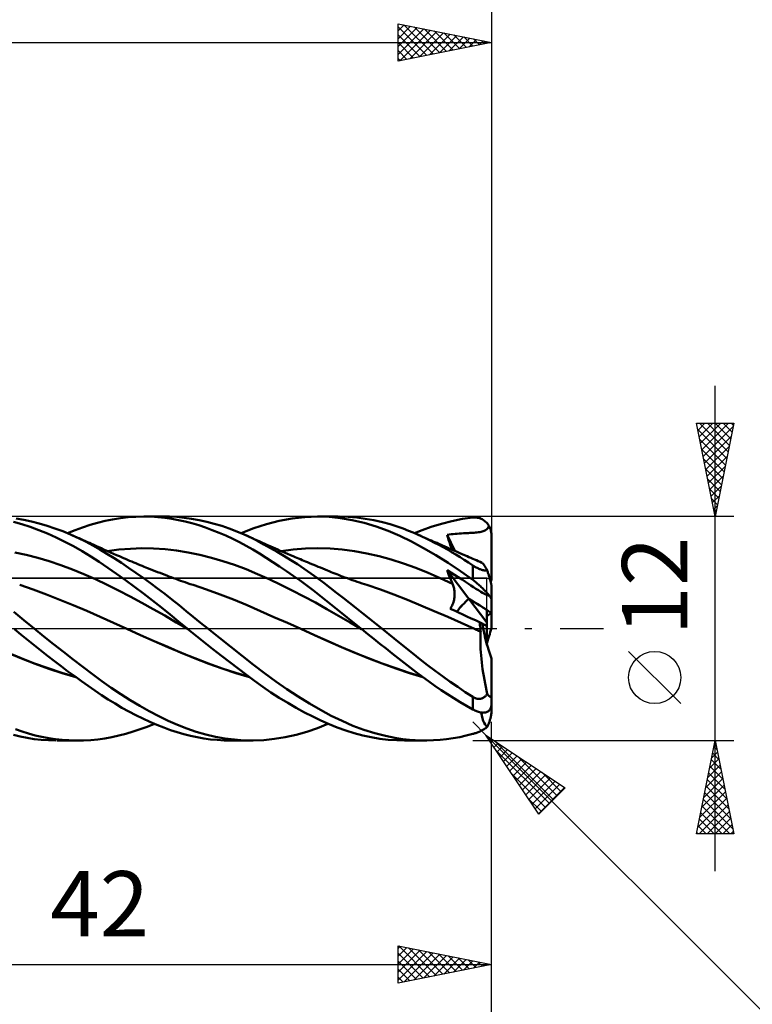
# Model space of a CAD drawing. Units: millimetres. Extents: x -82 to 102, y -64 to 64.
# Drawn here: x 26 to 65, y -20 to 33 of the extents above; entities that cross this region are included whole.
import ezdxf
from ezdxf.enums import TextEntityAlignment as Align

# ---------------------------------------------------------------- set-up
doc = ezdxf.new("R2010")
doc.units = ezdxf.units.MM
doc.header["$LTSCALE"] = 7.55
doc.linetypes.add('LONGDASH_DASH', pattern=[0.85, 0.4, -0.2, 0.05, -0.2])
for name, color, linetype in [('1', 4, 'CONTINUOUS'), ('2', 7, 'CONTINUOUS'), ('4', 2, 'LONGDASH_DASH'), ('CUT', 1, 'CONTINUOUS'), ('NOCUT', 7, 'CONTINUOUS'), ('SK2', 7, 'CONTINUOUS'), ('SK4', 2, 'LONGDASH_DASH')]:
    doc.layers.add(name, color=color, linetype=linetype)
doc.styles.get("Standard").update_dxf_attribs({"font": 'Monospac821 BT'})

msp = doc.modelspace()

# ---------------------------------------------------------------- linework, layer by layer
at = {"layer": '1', "color": 4, "linetype": 'CONTINUOUS', "lineweight": 50}
for p, q in [((25.753, 5.831), (25.339, 5.902)), ((26.167, 5.741), (25.753, 5.831)), ((30.11, 5.766), (30.516, 5.849)), ((30.516, 5.849), (30.932, 5.915)), ((30.932, 5.915), (31.351, 5.962)), ((31.351, 5.962), (31.77, 5.99)), ((31.77, 5.99), (32.19, 6)), ((32.57, 5.993), (32.19, 6)), ((32.196, 6), (33.313, 6)), ((32.949, 5.97), (32.57, 5.993)), ((33.322, 5.932), (32.949, 5.97)), ((33.574, 5.996), (33.176, 5.999)), ((33.687, 5.879), (33.322, 5.932)), ((33.965, 5.976), (33.574, 5.996)), ((34.047, 5.812), (33.687, 5.879)), ((34.356, 5.938), (33.965, 5.976)), ((34.407, 5.732), (34.047, 5.812)), ((34.755, 5.883), (34.356, 5.938)), ((35.158, 5.811), (34.755, 5.883)), ((35.562, 5.722), (35.158, 5.811)), ((39.447, 5.772), (40.135, 5.898)), ((40.135, 5.898), (40.821, 5.974)), ((40.821, 5.974), (41.504, 6)), ((42.12, 5.979), (41.504, 6)), ((41.514, 6), (42.605, 6)), ((42.733, 5.916), (42.12, 5.979)), ((43.143, 5.984), (42.687, 6)), ((43.367, 5.809), (42.733, 5.916)), ((43.603, 5.946), (43.143, 5.984)), ((44.006, 5.66), (43.367, 5.809)), ((44.063, 5.885), (43.603, 5.946)), ((44.522, 5.803), (44.063, 5.885)), ((44.976, 5.7), (44.522, 5.803)), ((48.707, 5.758), (49.267, 5.868)), ((49.267, 5.868), (49.824, 5.945)), ((49.824, 5.945), (49.876, 5.95)), ((49.876, 5.95), (49.928, 5.951)), ((49.98, 5.949), (49.928, 5.951)), ((50.032, 5.944), (49.98, 5.949)), ((50.083, 5.936), (50.032, 5.944)), ((50.134, 5.925), (50.083, 5.936)), ((50.184, 5.911), (50.134, 5.925)), ((50.233, 5.894), (50.184, 5.911)), ((50.282, 5.874), (50.233, 5.894)), ((50.33, 5.85), (50.282, 5.874)), ((50.377, 5.823), (50.33, 5.85)), ((50.423, 5.793), (50.377, 5.823)), ((25.648, 5.587), (25.203, 5.71)), ((26.094, 5.441), (25.648, 5.587)), ((26.555, 5.272), (26.094, 5.441)), ((26.583, 5.633), (26.167, 5.741)), ((27.002, 5.508), (26.583, 5.633)), ((27.421, 5.367), (27.002, 5.508)), ((27.841, 5.209), (27.421, 5.367)), ((28.502, 5.268), (28.906, 5.416)), ((28.906, 5.416), (29.309, 5.549)), ((29.309, 5.549), (29.71, 5.666)), ((29.71, 5.666), (30.11, 5.766)), ((34.768, 5.637), (34.407, 5.732)), ((35.131, 5.531), (34.768, 5.637)), ((35.495, 5.411), (35.131, 5.531)), ((35.86, 5.278), (35.495, 5.411)), ((35.967, 5.616), (35.562, 5.722)), ((36.227, 5.133), (35.86, 5.278)), ((36.37, 5.495), (35.967, 5.616)), ((36.774, 5.357), (36.37, 5.495)), ((37.176, 5.203), (36.774, 5.357)), ((37.414, 5.105), (38.087, 5.374)), ((38.087, 5.374), (38.761, 5.597)), ((38.761, 5.597), (39.447, 5.772)), ((44.645, 5.47), (44.006, 5.66)), ((45.282, 5.241), (44.645, 5.47)), ((45.394, 5.586), (44.976, 5.7)), ((45.767, 5.468), (45.394, 5.586)), ((46.095, 5.352), (45.767, 5.468)), ((46.377, 5.242), (46.095, 5.352)), ((47.119, 5.273), (47.601, 5.448)), ((47.601, 5.448), (48.146, 5.616)), ((48.146, 5.616), (48.707, 5.758)), ((50.468, 5.759), (50.423, 5.793)), ((50.511, 5.723), (50.468, 5.759)), ((50.498, 5.264), (50.571, 5.315)), ((50.552, 5.682), (50.511, 5.723)), ((50.592, 5.639), (50.552, 5.682)), ((50.571, 5.315), (50.641, 5.391)), ((50.629, 5.593), (50.592, 5.639)), ((50.663, 5.543), (50.629, 5.593)), ((50.641, 5.391), (50.696, 5.49)), ((50.696, 5.49), (50.663, 5.543)), ((50.717, 5.45), (50.696, 5.49)), ((50.737, 5.409), (50.717, 5.45)), ((50.754, 5.368), (50.737, 5.409)), ((50.77, 5.326), (50.754, 5.368)), ((50.784, 5.282), (50.77, 5.326)), ((50.796, 5.236), (50.784, 5.282)), ((27.02, 5.084), (26.555, 5.272)), ((27.487, 4.875), (27.02, 5.084)), ((27.954, 4.649), (27.487, 4.875)), ((28.261, 5.034), (27.841, 5.209)), ((28.096, 5.105), (28.502, 5.268)), ((28.661, 4.853), (28.261, 5.034)), ((28.375, 4.985), (28.261, 5.034)), ((28.49, 4.934), (28.375, 4.985)), ((28.604, 4.884), (28.49, 4.934)), ((28.719, 4.834), (28.604, 4.884)), ((29.059, 4.656), (28.661, 4.853)), ((28.833, 4.783), (28.719, 4.834)), ((28.948, 4.732), (28.833, 4.783)), ((36.593, 4.976), (36.227, 5.133)), ((36.958, 4.806), (36.593, 4.976)), ((37.322, 4.624), (36.958, 4.806)), ((37.574, 5.034), (37.176, 5.203)), ((37.66, 4.996), (37.574, 5.035)), ((37.927, 4.87), (37.574, 5.034)), ((37.746, 4.958), (37.66, 4.996)), ((37.88, 4.897), (37.746, 4.958)), ((38.014, 4.837), (37.88, 4.897)), ((38.278, 4.694), (37.927, 4.87)), ((38.148, 4.775), (38.014, 4.837)), ((38.282, 4.715), (38.148, 4.775)), ((45.916, 4.971), (45.282, 5.241)), ((46.544, 4.662), (45.916, 4.971)), ((46.623, 5.14), (46.377, 5.242)), ((46.868, 5.034), (46.623, 5.14)), ((46.706, 5.105), (47.119, 5.273)), ((47.094, 4.931), (46.868, 5.034)), ((46.998, 4.976), (46.868, 5.034)), ((47.127, 4.919), (46.998, 4.976)), ((47.321, 4.824), (47.094, 4.931)), ((47.257, 4.861), (47.127, 4.919)), ((47.387, 4.804), (47.257, 4.861)), ((47.548, 4.713), (47.321, 4.824)), ((47.487, 4.759), (47.387, 4.804)), ((47.588, 4.715), (47.487, 4.759)), ((48.446, 5.024), (48.552, 5.036)), ((48.487, 4.891), (48.446, 5.024)), ((48.854, 4.16), (48.446, 5.024)), ((48.529, 4.759), (48.487, 4.891)), ((48.572, 4.625), (48.529, 4.759)), ((48.552, 5.036), (48.659, 5.048)), ((48.659, 5.048), (48.766, 5.058)), ((48.766, 5.058), (48.875, 5.068)), ((48.875, 5.068), (48.986, 5.077)), ((48.986, 5.077), (49.1, 5.086)), ((49.1, 5.086), (49.214, 5.094)), ((49.214, 5.094), (49.324, 5.101)), ((49.324, 5.101), (49.425, 5.107)), ((49.425, 5.107), (49.516, 5.112)), ((49.516, 5.112), (49.592, 5.116)), ((49.592, 5.116), (49.658, 5.12)), ((49.658, 5.12), (49.737, 5.124)), ((49.737, 5.124), (49.819, 5.129)), ((49.819, 5.129), (49.896, 5.134)), ((49.896, 5.134), (49.972, 5.14)), ((49.972, 5.14), (50.048, 5.147)), ((50.048, 5.147), (50.125, 5.156)), ((50.125, 5.156), (50.2, 5.166)), ((50.2, 5.166), (50.27, 5.179)), ((50.27, 5.179), (50.333, 5.194)), ((50.333, 5.194), (50.389, 5.212)), ((50.389, 5.212), (50.44, 5.233)), ((50.44, 5.233), (50.498, 5.264)), ((50.806, 5.189), (50.796, 5.236)), ((50.814, 5.141), (50.806, 5.189)), ((50.82, 5.093), (50.814, 5.141)), ((50.823, 5.046), (50.82, 5.093)), ((50.824, 5), (50.823, 5.046)), ((50.824, 2.7), (50.824, 5)), ((28.419, 4.405), (27.954, 4.649)), ((28.882, 4.144), (28.419, 4.405)), ((29.062, 4.681), (28.948, 4.732)), ((29.449, 4.448), (29.059, 4.656)), ((29.177, 4.63), (29.062, 4.681)), ((29.277, 4.585), (29.177, 4.63)), ((29.377, 4.54), (29.277, 4.585)), ((29.477, 4.495), (29.377, 4.54)), ((29.832, 4.23), (29.449, 4.448)), ((29.577, 4.45), (29.477, 4.495)), ((29.661, 4.412), (29.577, 4.45)), ((29.745, 4.374), (29.661, 4.412)), ((29.829, 4.335), (29.745, 4.374)), ((29.912, 4.297), (29.829, 4.335)), ((30.214, 4), (29.832, 4.23)), ((29.996, 4.259), (29.912, 4.297)), ((30.08, 4.221), (29.996, 4.259)), ((30.164, 4.184), (30.08, 4.221)), ((30.233, 4.152), (30.853, 4.23)), ((30.853, 4.23), (31.472, 4.278)), ((31.472, 4.278), (32.092, 4.297)), ((32.712, 4.287), (32.092, 4.297)), ((33.332, 4.246), (32.712, 4.287)), ((33.951, 4.174), (33.332, 4.246)), ((37.682, 4.431), (37.322, 4.624)), ((38.036, 4.229), (37.682, 4.431)), ((38.389, 4.017), (38.036, 4.229)), ((38.632, 4.508), (38.278, 4.694)), ((38.416, 4.654), (38.282, 4.715)), ((38.55, 4.593), (38.416, 4.654)), ((38.683, 4.533), (38.55, 4.593)), ((38.988, 4.312), (38.632, 4.508)), ((38.817, 4.473), (38.683, 4.533)), ((38.873, 4.449), (38.817, 4.473)), ((39, 4.392), (38.873, 4.449)), ((39.345, 4.107), (38.988, 4.312)), ((39.127, 4.336), (39, 4.392)), ((39.254, 4.28), (39.127, 4.336)), ((39.381, 4.225), (39.254, 4.28)), ((39.508, 4.169), (39.381, 4.225)), ((39.546, 4.152), (40.203, 4.233)), ((40.203, 4.233), (40.859, 4.282)), ((40.859, 4.282), (41.516, 4.297)), ((42.172, 4.279), (41.516, 4.297)), ((42.829, 4.226), (42.172, 4.279)), ((43.486, 4.14), (42.829, 4.226)), ((47.185, 4.314), (46.544, 4.662)), ((47.844, 3.93), (47.185, 4.314)), ((47.776, 4.598), (47.548, 4.713)), ((47.689, 4.67), (47.588, 4.715)), ((47.789, 4.626), (47.689, 4.67)), ((48.004, 4.478), (47.776, 4.598)), ((47.89, 4.582), (47.789, 4.626)), ((47.99, 4.538), (47.89, 4.582)), ((48.091, 4.494), (47.99, 4.538)), ((48.233, 4.355), (48.004, 4.478)), ((48.192, 4.45), (48.091, 4.494)), ((48.325, 4.391), (48.192, 4.45)), ((48.461, 4.228), (48.233, 4.355)), ((48.458, 4.333), (48.325, 4.391)), ((48.591, 4.275), (48.458, 4.333)), ((48.689, 4.096), (48.461, 4.228)), ((48.616, 4.492), (48.572, 4.625)), ((48.724, 4.217), (48.591, 4.275)), ((48.661, 4.358), (48.616, 4.492)), ((48.707, 4.225), (48.661, 4.358)), ((25.888, 3.943), (25.269, 4.075)), ((26.506, 3.785), (25.888, 3.943)), ((27.125, 3.603), (26.506, 3.785)), ((29.344, 3.864), (28.882, 4.144)), ((29.803, 3.567), (29.344, 3.864)), ((30.248, 4.146), (30.164, 4.184)), ((30.599, 3.761), (30.214, 4)), ((30.406, 4.076), (30.248, 4.146)), ((30.564, 4.006), (30.406, 4.076)), ((30.721, 3.937), (30.564, 4.006)), ((30.986, 3.512), (30.599, 3.761)), ((30.879, 3.869), (30.721, 3.937)), ((30.989, 3.821), (30.879, 3.869)), ((31.099, 3.774), (30.989, 3.821)), ((31.209, 3.727), (31.099, 3.774)), ((31.319, 3.681), (31.209, 3.727)), ((34.571, 4.073), (33.951, 4.174)), ((35.191, 3.944), (34.571, 4.073)), ((35.811, 3.789), (35.191, 3.944)), ((36.43, 3.61), (35.811, 3.789)), ((38.748, 3.794), (38.389, 4.017)), ((39.109, 3.562), (38.748, 3.794)), ((39.704, 3.893), (39.345, 4.107)), ((39.635, 4.114), (39.508, 4.169)), ((39.762, 4.059), (39.635, 4.114)), ((40.063, 3.671), (39.704, 3.893)), ((39.889, 4.004), (39.762, 4.059)), ((40.045, 3.936), (39.889, 4.004)), ((40.202, 3.869), (40.045, 3.936)), ((40.297, 3.829), (40.202, 3.869)), ((40.391, 3.789), (40.297, 3.829)), ((40.486, 3.748), (40.391, 3.789)), ((40.581, 3.708), (40.486, 3.748)), ((40.676, 3.668), (40.581, 3.708)), ((44.142, 4.024), (43.486, 4.14)), ((44.799, 3.877), (44.142, 4.024)), ((45.456, 3.699), (44.799, 3.877)), ((46.112, 3.488), (45.456, 3.699)), ((48.506, 3.515), (47.844, 3.93)), ((48.917, 3.962), (48.689, 4.096)), ((48.857, 4.159), (48.724, 4.217)), ((48.99, 4.101), (48.857, 4.159)), ((49.144, 3.823), (48.917, 3.962)), ((49.123, 4.043), (48.99, 4.101)), ((49.256, 3.986), (49.123, 4.043)), ((49.371, 3.68), (49.144, 3.823)), ((49.389, 3.928), (49.256, 3.986)), ((49.522, 3.87), (49.389, 3.928)), ((49.621, 3.827), (49.522, 3.87)), ((49.72, 3.784), (49.621, 3.827)), ((49.819, 3.742), (49.72, 3.784)), ((49.918, 3.699), (49.819, 3.742)), ((50.016, 3.656), (49.918, 3.699)), ((27.744, 3.398), (27.125, 3.603)), ((28.363, 3.17), (27.744, 3.398)), ((28.982, 2.919), (28.363, 3.17)), ((30.262, 3.255), (29.803, 3.567)), ((30.732, 2.926), (30.262, 3.255)), ((31.373, 3.256), (30.986, 3.512)), ((31.431, 3.634), (31.319, 3.681)), ((31.762, 2.991), (31.373, 3.256)), ((31.542, 3.587), (31.431, 3.634)), ((31.654, 3.54), (31.542, 3.587)), ((31.765, 3.494), (31.654, 3.54)), ((31.877, 3.448), (31.765, 3.494)), ((31.988, 3.403), (31.877, 3.448)), ((32.1, 3.357), (31.988, 3.403)), ((32.211, 3.312), (32.1, 3.357)), ((32.301, 3.276), (32.211, 3.312)), ((32.39, 3.24), (32.301, 3.276)), ((32.524, 3.187), (32.39, 3.24)), ((32.658, 3.134), (32.524, 3.187)), ((37.05, 3.404), (36.43, 3.61)), ((37.67, 3.172), (37.05, 3.404)), ((38.29, 2.913), (37.67, 3.172)), ((39.472, 3.323), (39.109, 3.562)), ((39.836, 3.077), (39.472, 3.323)), ((40.421, 3.441), (40.063, 3.671)), ((40.779, 3.202), (40.421, 3.441)), ((40.77, 3.628), (40.676, 3.668)), ((40.865, 3.589), (40.77, 3.628)), ((41.137, 2.955), (40.779, 3.202)), ((40.96, 3.549), (40.865, 3.589)), ((41.102, 3.489), (40.96, 3.549)), ((41.244, 3.43), (41.102, 3.489)), ((41.387, 3.371), (41.244, 3.43)), ((41.529, 3.312), (41.387, 3.371)), ((41.655, 3.261), (41.529, 3.312)), ((41.78, 3.209), (41.655, 3.261)), ((41.906, 3.158), (41.78, 3.209)), ((46.769, 3.247), (46.112, 3.488)), ((47.426, 2.985), (46.769, 3.247)), ((49.168, 3.073), (48.506, 3.515)), ((49.598, 3.534), (49.371, 3.68)), ((49.824, 3.383), (49.598, 3.534)), ((49.852, 3.365), (49.824, 3.383)), ((49.824, 2.605), (49.824, 3.383)), ((49.88, 3.347), (49.852, 3.365)), ((49.909, 3.329), (49.88, 3.347)), ((49.938, 3.311), (49.909, 3.329)), ((49.968, 3.293), (49.938, 3.311)), ((49.998, 3.276), (49.968, 3.293)), ((50.029, 3.26), (49.998, 3.276)), ((50.115, 3.613), (50.016, 3.656)), ((50.06, 3.244), (50.029, 3.26)), ((50.091, 3.228), (50.06, 3.244)), ((50.123, 3.213), (50.091, 3.228)), ((50.214, 3.571), (50.115, 3.613)), ((50.155, 3.199), (50.123, 3.213)), ((50.187, 3.186), (50.155, 3.199)), ((50.218, 3.173), (50.187, 3.186)), ((50.313, 3.528), (50.214, 3.571)), ((50.25, 3.162), (50.218, 3.173)), ((50.338, 3.512), (50.313, 3.528)), ((50.367, 3.486), (50.338, 3.512)), ((50.399, 3.449), (50.367, 3.486)), ((50.433, 3.401), (50.399, 3.449)), ((50.471, 3.342), (50.433, 3.401)), ((50.512, 3.274), (50.471, 3.342)), ((50.555, 3.196), (50.512, 3.274)), ((50.6, 3.109), (50.555, 3.196)), ((29.601, 2.643), (28.982, 2.919)), ((30.22, 2.344), (29.601, 2.643)), ((31.212, 2.584), (30.732, 2.926)), ((32.152, 2.717), (31.762, 2.991)), ((32.542, 2.436), (32.152, 2.717)), ((32.792, 3.081), (32.658, 3.134)), ((32.926, 3.028), (32.792, 3.081)), ((33.06, 2.976), (32.926, 3.028)), ((33.194, 2.924), (33.06, 2.976)), ((33.328, 2.873), (33.194, 2.924)), ((33.462, 2.822), (33.328, 2.873)), ((33.533, 2.795), (33.462, 2.822)), ((33.658, 2.748), (33.533, 2.795)), ((33.783, 2.701), (33.658, 2.748)), ((33.908, 2.654), (33.783, 2.701)), ((34.033, 2.608), (33.908, 2.654)), ((38.909, 2.636), (38.29, 2.913)), ((40.2, 2.824), (39.836, 3.077)), ((40.563, 2.565), (40.2, 2.824)), ((41.492, 2.701), (41.137, 2.955)), ((41.84, 2.444), (41.492, 2.701)), ((42.031, 3.106), (41.906, 3.158)), ((42.131, 3.066), (42.031, 3.106)), ((42.23, 3.026), (42.131, 3.066)), ((42.329, 2.986), (42.23, 3.026)), ((42.429, 2.946), (42.329, 2.986)), ((42.528, 2.907), (42.429, 2.946)), ((42.628, 2.869), (42.528, 2.907)), ((42.727, 2.831), (42.628, 2.869)), ((42.826, 2.793), (42.727, 2.831)), ((42.964, 2.742), (42.826, 2.793)), ((43.102, 2.691), (42.964, 2.742)), ((43.234, 2.644), (43.102, 2.691)), ((43.365, 2.597), (43.234, 2.644)), ((48.082, 2.702), (47.426, 2.985)), ((48.739, 2.4), (48.082, 2.702)), ((48.485, 3.024), (48.446, 3.131)), ((49.61, 1.598), (48.446, 3.131)), ((48.64, 3.008), (48.446, 3.131)), ((48.525, 2.918), (48.485, 3.024)), ((48.566, 2.812), (48.525, 2.918)), ((48.608, 2.708), (48.566, 2.812)), ((48.651, 2.604), (48.608, 2.708)), ((48.836, 2.882), (48.64, 3.008)), ((49.039, 2.752), (48.836, 2.882)), ((49.248, 2.618), (49.039, 2.752)), ((49.824, 2.605), (49.168, 3.073)), ((50.281, 3.152), (50.25, 3.162)), ((50.312, 3.142), (50.281, 3.152)), ((50.342, 3.134), (50.312, 3.142)), ((50.372, 3.127), (50.342, 3.134)), ((50.4, 3.121), (50.372, 3.127)), ((50.428, 3.117), (50.4, 3.121)), ((50.455, 3.113), (50.428, 3.117)), ((50.481, 3.11), (50.455, 3.113)), ((50.506, 3.108), (50.481, 3.11)), ((50.531, 3.107), (50.506, 3.108)), ((50.555, 3.107), (50.531, 3.107)), ((50.555, 3.107), (50.578, 3.108)), ((50.578, 3.108), (50.6, 3.109)), ((50.613, 3.07), (50.6, 3.109)), ((50.626, 3.03), (50.613, 3.07)), ((50.639, 2.99), (50.626, 3.03)), ((50.652, 2.95), (50.639, 2.99)), ((50.664, 2.91), (50.652, 2.95)), ((50.677, 2.87), (50.664, 2.91)), ((50.689, 2.832), (50.677, 2.87)), ((50.7, 2.794), (50.689, 2.832)), ((50.712, 2.756), (50.7, 2.794)), ((50.723, 2.717), (50.712, 2.756)), ((50.735, 2.677), (50.723, 2.717)), ((50.747, 2.637), (50.735, 2.677)), ((50.824, 2.573), (50.824, 2.7)), ((26.255, 2.084), (25.536, 2.333)), ((30.838, 2.034), (30.22, 2.344)), ((31.692, 2.232), (31.212, 2.584)), ((32.173, 1.872), (31.692, 2.232)), ((32.93, 2.147), (32.542, 2.436)), ((33.317, 1.851), (32.93, 2.147)), ((34.158, 2.563), (34.033, 2.608)), ((34.283, 2.518), (34.158, 2.563)), ((34.408, 2.475), (34.283, 2.518)), ((34.533, 2.432), (34.408, 2.475)), ((34.683, 2.381), (34.533, 2.432)), ((34.833, 2.332), (34.683, 2.381)), ((35.555, 2.089), (34.833, 2.332)), ((39.529, 2.345), (38.909, 2.636)), ((40.149, 2.04), (39.529, 2.345)), ((40.925, 2.3), (40.563, 2.565)), ((41.286, 2.029), (40.925, 2.3)), ((42.182, 2.182), (41.84, 2.444)), ((42.524, 1.917), (42.182, 2.182)), ((43.496, 2.551), (43.365, 2.597)), ((43.628, 2.506), (43.496, 2.551)), ((43.759, 2.462), (43.628, 2.506)), ((43.89, 2.418), (43.759, 2.462)), ((44.022, 2.375), (43.89, 2.418)), ((44.153, 2.333), (44.022, 2.375)), ((44.875, 2.092), (44.153, 2.333)), ((48.694, 2.502), (48.651, 2.604)), ((48.739, 2.4), (48.694, 2.502)), ((48.76, 2.35), (48.739, 2.4)), ((48.779, 2.299), (48.76, 2.35)), ((48.796, 2.246), (48.779, 2.299)), ((48.81, 2.192), (48.796, 2.246)), ((48.823, 2.137), (48.81, 2.192)), ((48.833, 2.081), (48.823, 2.137)), ((49.439, 2.493), (49.248, 2.618)), ((49.592, 2.394), (49.439, 2.493)), ((49.719, 2.312), (49.592, 2.394)), ((49.861, 2.22), (49.719, 2.312)), ((49.876, 2.566), (49.824, 2.605)), ((49.995, 2.133), (49.861, 2.22)), ((49.928, 2.526), (49.876, 2.566)), ((49.98, 2.485), (49.928, 2.526)), ((50.032, 2.442), (49.98, 2.485)), ((50.129, 2.048), (49.995, 2.133)), ((50.083, 2.399), (50.032, 2.442)), ((50.134, 2.355), (50.083, 2.399)), ((50.184, 2.31), (50.134, 2.355)), ((50.233, 2.265), (50.184, 2.31)), ((50.282, 2.219), (50.233, 2.265)), ((50.33, 2.173), (50.282, 2.219)), ((50.377, 2.126), (50.33, 2.173)), ((50.423, 2.08), (50.377, 2.126)), ((50.758, 2.597), (50.747, 2.637)), ((50.768, 2.56), (50.758, 2.597)), ((50.778, 2.524), (50.768, 2.56)), ((50.787, 2.488), (50.778, 2.524)), ((50.797, 2.452), (50.787, 2.488)), ((50.804, 2.419), (50.797, 2.452)), ((50.811, 2.388), (50.804, 2.419)), ((50.817, 2.36), (50.811, 2.388)), ((50.821, 2.336), (50.817, 2.36)), ((50.824, 2.316), (50.821, 2.336)), ((50.824, 2.301), (50.824, 2.316)), ((50.824, 0.018), (50.824, 2.301)), ((26.974, 1.82), (26.255, 2.084)), ((27.693, 1.543), (26.974, 1.82)), ((31.457, 1.714), (30.838, 2.034)), ((32.076, 1.384), (31.457, 1.714)), ((32.654, 1.503), (32.173, 1.872)), ((33.7, 1.55), (33.317, 1.851)), ((36.277, 1.829), (35.555, 2.089)), ((37, 1.55), (36.277, 1.829)), ((40.768, 1.721), (40.149, 2.04)), ((41.388, 1.388), (40.768, 1.721)), ((41.646, 1.751), (41.286, 2.029)), ((42.004, 1.468), (41.646, 1.751)), ((42.868, 1.648), (42.524, 1.917)), ((43.215, 1.376), (42.868, 1.648)), ((45.596, 1.829), (44.875, 2.092)), ((46.318, 1.543), (45.596, 1.829)), ((48.818, 1.541), (48.83, 1.604)), ((48.83, 1.604), (48.84, 1.667)), ((48.841, 2.024), (48.833, 2.081)), ((48.84, 1.667), (48.846, 1.728)), ((48.847, 1.967), (48.841, 2.024)), ((48.846, 1.728), (48.85, 1.789)), ((48.85, 1.909), (48.847, 1.967)), ((48.851, 1.85), (48.85, 1.909)), ((48.85, 1.789), (48.851, 1.85)), ((50.584, 0.316), (49.611, 1.597)), ((50.254, 1.971), (50.129, 2.048)), ((50.346, 1.916), (50.254, 1.971)), ((50.411, 1.88), (50.346, 1.916)), ((50.457, 1.855), (50.411, 1.88)), ((50.468, 2.034), (50.423, 2.08)), ((50.495, 1.837), (50.457, 1.855)), ((50.511, 1.988), (50.468, 2.034)), ((50.529, 1.82), (50.495, 1.837)), ((50.552, 1.943), (50.511, 1.988)), ((50.561, 1.807), (50.529, 1.82)), ((50.592, 1.899), (50.552, 1.943)), ((50.589, 1.795), (50.561, 1.807)), ((50.615, 1.786), (50.589, 1.795)), ((50.629, 1.856), (50.592, 1.899)), ((50.638, 1.78), (50.615, 1.786)), ((50.663, 1.814), (50.629, 1.856)), ((50.659, 1.775), (50.638, 1.78)), ((50.678, 1.773), (50.659, 1.775)), ((50.696, 1.773), (50.663, 1.814)), ((50.696, 1.773), (50.678, 1.773)), ((50.717, 1.746), (50.696, 1.773)), ((50.737, 1.72), (50.717, 1.746)), ((50.754, 1.696), (50.737, 1.72)), ((50.77, 1.673), (50.754, 1.696)), ((50.784, 1.65), (50.77, 1.673)), ((50.796, 1.628), (50.784, 1.65)), ((50.806, 1.606), (50.796, 1.628)), ((50.814, 1.586), (50.806, 1.606)), ((50.82, 1.568), (50.814, 1.586)), ((28.411, 1.252), (27.693, 1.543)), ((29.13, 0.947), (28.411, 1.252)), ((32.695, 1.044), (32.076, 1.384)), ((33.132, 1.126), (32.654, 1.503)), ((33.597, 0.75), (33.132, 1.126)), ((34.077, 1.246), (33.7, 1.55)), ((34.457, 0.938), (34.077, 1.246)), ((37.722, 1.252), (37, 1.55)), ((38.444, 0.936), (37.722, 1.252)), ((42.008, 1.04), (41.388, 1.388)), ((42.359, 1.181), (42.004, 1.468)), ((42.716, 0.891), (42.359, 1.181)), ((43.563, 1.103), (43.215, 1.376)), ((43.911, 0.827), (43.563, 1.103)), ((47.039, 1.241), (46.318, 1.543)), ((47.761, 0.934), (47.039, 1.241)), ((48.616, 1.061), (48.651, 1.115)), ((48.84, 0.958), (48.616, 1.061)), ((48.651, 1.115), (48.683, 1.173)), ((48.683, 1.173), (48.713, 1.232)), ((48.713, 1.232), (48.74, 1.292)), ((48.74, 1.292), (48.764, 1.353)), ((48.764, 1.353), (48.785, 1.416)), ((48.785, 1.416), (48.803, 1.478)), ((48.803, 1.478), (48.818, 1.541)), ((50.823, 1.551), (50.82, 1.568)), ((50.824, 1.536), (50.823, 1.551)), ((25.766, 0.446), (25.223, 0.892)), ((29.849, 0.625), (29.13, 0.947)), ((30.568, 0.298), (29.849, 0.625)), ((33.314, 0.693), (32.695, 1.044)), ((33.933, 0.33), (33.314, 0.693)), ((34.053, 0.375), (33.597, 0.75)), ((34.844, 0.626), (34.457, 0.938)), ((35.234, 0.313), (34.844, 0.626)), ((39.167, 0.617), (38.444, 0.936)), ((39.889, 0.297), (39.167, 0.617)), ((42.628, 0.68), (42.008, 1.04)), ((43.247, 0.321), (42.628, 0.68)), ((43.083, 0.595), (42.716, 0.891)), ((43.453, 0.297), (43.083, 0.595)), ((44.26, 0.551), (43.911, 0.827)), ((44.607, 0.275), (44.26, 0.551)), ((48.482, 0.621), (47.761, 0.934)), ((49.204, 0.302), (48.482, 0.621)), ((49.064, 0.855), (48.84, 0.958)), ((49.288, 0.751), (49.064, 0.855)), ((49.513, 0.648), (49.288, 0.751)), ((49.738, 0.544), (49.513, 0.648)), ((49.963, 0.44), (49.738, 0.544)), ((50.584, 0.135), (50.584, 0.988)), ((26.308, 0), (25.766, 0.446)), ((26.83, -0.423), (26.308, 0)), ((31.287, -0.025), (30.568, 0.298)), ((34.552, -0.035), (33.933, 0.33)), ((34.509, 0), (34.053, 0.375)), ((34.516, -0.006), (34.509, 0)), ((35.625, 0), (35.234, 0.313)), ((36.242, -0.492), (35.625, 0)), ((40.611, -0.024), (39.889, 0.297)), ((43.867, -0.034), (43.247, 0.321)), ((43.824, 0), (43.453, 0.297)), ((43.831, -0.006), (43.824, 0)), ((44.951, 0), (44.607, 0.275)), ((49.925, -0.024), (49.204, 0.302)), ((50.189, 0.336), (49.963, 0.44)), ((50.2, 0.261), (50.189, 0.336)), ((50.333, 0.263), (50.189, 0.336)), ((50.211, 0.187), (50.2, 0.261)), ((50.221, 0.113), (50.211, 0.187)), ((50.229, 0.04), (50.221, 0.113)), ((50.236, -0.032), (50.229, 0.04)), ((50.584, 0.135), (50.333, 0.263)), ((50.584, -0.871), (50.584, 0.135)), ((25.605, -0.319), (25.258, -0.033)), ((25.951, -0.605), (25.605, -0.319)), ((27.355, -0.841), (26.83, -0.423)), ((32.017, -0.35), (31.287, -0.025)), ((32.02, -0.349), (31.287, -0.025)), ((32.747, -0.672), (32.017, -0.35)), ((32.751, -0.67), (32.02, -0.349)), ((34.523, -0.012), (34.516, -0.006)), ((34.53, -0.018), (34.523, -0.012)), ((34.538, -0.023), (34.53, -0.018)), ((34.545, -0.029), (34.538, -0.023)), ((34.552, -0.035), (34.545, -0.029)), ((34.998, -0.397), (34.552, -0.035)), ((35.446, -0.754), (34.998, -0.397)), ((36.859, -0.982), (36.242, -0.492)), ((40.611, -0.024), (40.611, -0.024)), ((40.611, -0.024), (40.611, -0.024)), ((41.338, -0.35), (40.611, -0.024)), ((41.337, -0.348), (40.611, -0.024)), ((40.611, -0.024), (40.611, -0.024)), ((40.611, -0.024), (40.611, -0.024)), ((40.611, -0.024), (40.611, -0.024)), ((42.06, -0.673), (41.337, -0.348)), ((42.065, -0.678), (41.338, -0.35)), ((43.839, -0.012), (43.831, -0.006)), ((43.853, -0.023), (43.839, -0.012)), ((43.86, -0.029), (43.853, -0.023)), ((43.868, -0.035), (43.86, -0.029)), ((44.195, -0.296), (43.868, -0.035)), ((44.523, -0.557), (44.195, -0.296)), ((45.616, -0.537), (44.951, 0)), ((49.978, -0.048), (49.925, -0.024)), ((49.98, -0.049), (49.926, -0.024)), ((50.031, -0.072), (49.978, -0.048)), ((50.033, -0.073), (49.98, -0.049)), ((50.084, -0.096), (50.031, -0.072)), ((50.087, -0.098), (50.033, -0.073)), ((50.137, -0.121), (50.084, -0.096)), ((50.14, -0.122), (50.087, -0.098)), ((50.19, -0.145), (50.137, -0.121)), ((50.193, -0.147), (50.14, -0.122)), ((50.243, -0.169), (50.19, -0.145)), ((50.247, -0.171), (50.193, -0.147)), ((50.23, -0.612), (50.231, -0.459)), ((50.231, -0.459), (50.235, -0.312)), ((50.235, -0.312), (50.243, -0.169)), ((50.242, -0.102), (50.236, -0.032)), ((50.247, -0.171), (50.242, -0.102)), ((50.244, -0.17), (50.243, -0.169)), ((50.243, -0.169), (50.243, -0.169)), ((50.245, -0.17), (50.244, -0.17)), ((50.244, -0.17), (50.244, -0.17)), ((50.246, -0.17), (50.245, -0.17)), ((50.247, -0.171), (50.246, -0.17)), ((50.246, -0.17), (50.246, -0.17)), ((26.306, -0.895), (25.951, -0.605)), ((26.667, -1.183), (26.306, -0.895)), ((27.881, -1.254), (27.355, -0.841)), ((33.478, -0.992), (32.747, -0.672)), ((33.474, -0.986), (32.751, -0.67)), ((34.194, -1.297), (33.474, -0.986)), ((34.208, -1.309), (33.478, -0.992)), ((35.896, -1.11), (35.446, -0.754)), ((37.471, -1.467), (36.859, -0.982)), ((42.783, -0.994), (42.06, -0.673)), ((42.791, -1.002), (42.065, -0.678)), ((43.51, -1.301), (42.783, -0.994)), ((43.518, -1.31), (42.791, -1.002)), ((44.849, -0.816), (44.523, -0.557)), ((45.175, -1.074), (44.849, -0.816)), ((46.161, -0.98), (45.616, -0.537)), ((46.589, -1.327), (46.161, -0.98)), ((50.232, -0.77), (50.23, -0.612)), ((50.237, -0.933), (50.232, -0.77)), ((50.244, -1.101), (50.237, -0.933)), ((50.584, -0.871), (50.584, -0.871)), ((25.607, -1.588), (24.892, -1.293)), ((25.63, -1.604), (24.899, -1.302)), ((27.03, -1.468), (26.667, -1.183)), ((27.394, -1.749), (27.03, -1.468)), ((28.406, -1.661), (27.881, -1.254)), ((34.924, -1.595), (34.194, -1.297)), ((34.939, -1.608), (34.208, -1.309)), ((36.347, -1.461), (35.896, -1.11)), ((36.797, -1.808), (36.347, -1.461)), ((38.066, -1.937), (37.471, -1.467)), ((44.242, -1.594), (43.51, -1.301)), ((44.244, -1.602), (43.518, -1.31)), ((45.5, -1.331), (45.175, -1.074)), ((45.825, -1.587), (45.5, -1.331)), ((46.99, -1.646), (46.589, -1.327)), ((50.255, -1.274), (50.244, -1.101)), ((50.269, -1.45), (50.255, -1.274)), ((50.286, -1.63), (50.269, -1.45)), ((26.323, -1.868), (25.607, -1.588)), ((26.361, -1.89), (25.63, -1.604)), ((27.056, -2.132), (26.323, -1.868)), ((27.092, -2.153), (26.361, -1.89)), ((27.759, -2.025), (27.394, -1.749)), ((28.122, -2.295), (27.759, -2.025)), ((28.93, -2.061), (28.406, -1.661)), ((29.443, -2.45), (28.93, -2.061)), ((35.659, -1.875), (34.924, -1.595)), ((35.669, -1.887), (34.939, -1.608)), ((36.395, -2.136), (35.659, -1.875)), ((36.399, -2.147), (35.669, -1.887)), ((37.246, -2.15), (36.797, -1.808)), ((38.66, -2.393), (38.066, -1.937)), ((44.972, -1.87), (44.242, -1.594)), ((44.971, -1.879), (44.244, -1.602)), ((45.698, -2.14), (44.971, -1.879)), ((45.7, -2.131), (44.972, -1.87)), ((46.147, -1.841), (45.825, -1.587)), ((46.469, -2.093), (46.147, -1.841)), ((46.792, -2.341), (46.469, -2.093)), ((47.394, -1.958), (46.99, -1.646)), ((47.799, -2.263), (47.394, -1.958)), ((50.305, -1.812), (50.286, -1.63)), ((50.328, -1.996), (50.305, -1.812)), ((50.353, -2.182), (50.328, -1.996)), ((50.824, -3.511), (50.824, -1.602)), ((27.793, -2.373), (27.056, -2.132)), ((27.822, -2.392), (27.092, -2.153)), ((28.528, -2.59), (27.793, -2.373)), ((28.553, -2.609), (27.822, -2.392)), ((28.485, -2.56), (28.122, -2.295)), ((28.846, -2.82), (28.485, -2.56)), ((29.945, -2.823), (29.443, -2.45)), ((37.124, -2.375), (36.395, -2.136)), ((37.13, -2.388), (36.399, -2.147)), ((37.839, -2.592), (37.124, -2.375)), ((37.86, -2.609), (37.13, -2.388)), ((37.691, -2.484), (37.246, -2.15)), ((38.126, -2.807), (37.691, -2.484)), ((39.259, -2.83), (38.66, -2.393)), ((46.424, -2.386), (45.698, -2.14)), ((46.421, -2.375), (45.7, -2.131)), ((47.128, -2.59), (46.421, -2.375)), ((47.151, -2.607), (46.424, -2.386)), ((47.122, -2.587), (46.792, -2.341)), ((47.458, -2.829), (47.122, -2.587)), ((48.205, -2.56), (47.799, -2.263)), ((48.611, -2.849), (48.205, -2.56)), ((50.381, -2.37), (50.353, -2.182)), ((50.411, -2.558), (50.381, -2.37)), ((50.444, -2.748), (50.411, -2.558)), ((29.206, -3.075), (28.846, -2.82)), ((29.565, -3.324), (29.206, -3.075)), ((30.448, -3.18), (29.945, -2.823)), ((38.563, -3.121), (38.126, -2.807)), ((39.007, -3.424), (38.563, -3.121)), ((39.862, -3.246), (39.259, -2.83)), ((47.796, -3.065), (47.458, -2.829)), ((48.135, -3.295), (47.796, -3.065)), ((49.017, -3.13), (48.611, -2.849)), ((49.421, -3.403), (49.017, -3.13)), ((50.48, -2.938), (50.444, -2.748)), ((50.518, -3.128), (50.48, -2.938)), ((50.558, -3.316), (50.518, -3.128)), ((29.922, -3.566), (29.565, -3.324)), ((30.281, -3.799), (29.922, -3.566)), ((30.954, -3.52), (30.448, -3.18)), ((31.462, -3.842), (30.954, -3.52)), ((39.454, -3.713), (39.007, -3.424)), ((40.465, -3.64), (39.862, -3.246)), ((41.067, -4.011), (40.465, -3.64)), ((48.474, -3.518), (48.135, -3.295)), ((48.813, -3.734), (48.474, -3.518)), ((49.824, -3.667), (49.421, -3.403)), ((49.852, -3.684), (49.824, -3.667)), ((49.824, -4.335), (49.824, -3.667)), ((49.88, -3.7), (49.852, -3.684)), ((50.4, -3.704), (50.428, -3.686)), ((50.428, -3.686), (50.455, -3.666)), ((50.455, -3.666), (50.481, -3.644)), ((50.481, -3.644), (50.506, -3.62)), ((50.506, -3.62), (50.531, -3.594)), ((50.531, -3.594), (50.555, -3.566)), ((50.555, -3.566), (50.578, -3.536)), ((50.6, -3.504), (50.558, -3.316)), ((50.578, -3.536), (50.6, -3.504)), ((50.613, -3.522), (50.6, -3.504)), ((50.626, -3.54), (50.613, -3.522)), ((50.639, -3.557), (50.626, -3.54)), ((50.652, -3.573), (50.639, -3.557)), ((50.664, -3.587), (50.652, -3.573)), ((50.677, -3.601), (50.664, -3.587)), ((50.689, -3.613), (50.677, -3.601)), ((50.7, -3.623), (50.689, -3.613)), ((50.712, -3.633), (50.7, -3.623)), ((50.723, -3.641), (50.712, -3.633)), ((50.735, -3.648), (50.723, -3.641)), ((50.747, -3.652), (50.735, -3.648)), ((50.758, -3.655), (50.747, -3.652)), ((50.768, -3.656), (50.758, -3.655)), ((50.768, -3.656), (50.778, -3.654)), ((50.778, -3.654), (50.787, -3.649)), ((50.787, -3.649), (50.797, -3.641)), ((50.797, -3.641), (50.804, -3.629)), ((50.804, -3.629), (50.811, -3.614)), ((50.811, -3.614), (50.817, -3.594)), ((50.817, -3.594), (50.821, -3.57)), ((50.821, -3.57), (50.824, -3.541)), ((50.824, -3.541), (50.824, -3.511)), ((50.824, -4.051), (50.824, -3.511)), ((30.647, -4.026), (30.281, -3.799)), ((31.02, -4.244), (30.647, -4.026)), ((31.972, -4.145), (31.462, -3.842)), ((32.483, -4.431), (31.972, -4.145)), ((39.903, -3.988), (39.454, -3.713)), ((40.351, -4.247), (39.903, -3.988)), ((41.662, -4.357), (41.067, -4.011)), ((49.152, -3.942), (48.813, -3.734)), ((49.489, -4.143), (49.152, -3.942)), ((49.824, -4.335), (49.489, -4.143)), ((49.909, -3.715), (49.88, -3.7)), ((49.938, -3.728), (49.909, -3.715)), ((49.968, -3.74), (49.938, -3.728)), ((49.998, -3.751), (49.968, -3.74)), ((50.029, -3.76), (49.998, -3.751)), ((50.06, -3.767), (50.029, -3.76)), ((50.091, -3.772), (50.06, -3.767)), ((50.123, -3.775), (50.091, -3.772)), ((50.155, -3.776), (50.123, -3.775)), ((50.155, -3.776), (50.187, -3.775)), ((50.187, -3.775), (50.218, -3.771)), ((50.218, -3.771), (50.25, -3.766)), ((50.25, -3.766), (50.281, -3.758)), ((50.281, -3.758), (50.312, -3.748)), ((50.312, -3.748), (50.342, -3.735)), ((50.342, -3.735), (50.372, -3.721)), ((50.372, -3.721), (50.4, -3.704)), ((50.796, -4.23), (50.806, -4.196)), ((50.806, -4.196), (50.814, -4.161)), ((50.814, -4.161), (50.82, -4.124)), ((50.82, -4.124), (50.823, -4.087)), ((50.823, -4.087), (50.824, -4.051)), ((50.824, -4.471), (50.824, -4.062)), ((31.394, -4.451), (31.02, -4.244)), ((31.769, -4.646), (31.394, -4.451)), ((32.144, -4.829), (31.769, -4.646)), ((32.993, -4.697), (32.483, -4.431)), ((33.499, -4.942), (32.993, -4.697)), ((40.797, -4.492), (40.351, -4.247)), ((41.242, -4.721), (40.797, -4.492)), ((41.685, -4.935), (41.242, -4.721)), ((42.239, -4.671), (41.662, -4.357)), ((42.816, -4.954), (42.239, -4.671)), ((49.876, -4.364), (49.824, -4.335)), ((49.928, -4.39), (49.876, -4.364)), ((49.98, -4.413), (49.928, -4.39)), ((50.032, -4.435), (49.98, -4.413)), ((50.083, -4.454), (50.032, -4.435)), ((50.134, -4.47), (50.083, -4.454)), ((50.184, -4.484), (50.134, -4.47)), ((50.233, -4.494), (50.184, -4.484)), ((50.282, -4.502), (50.233, -4.494)), ((50.308, -4.667), (50.28, -4.502)), ((50.33, -4.507), (50.282, -4.502)), ((50.343, -4.814), (50.308, -4.667)), ((50.377, -4.509), (50.33, -4.507)), ((50.377, -4.509), (50.423, -4.507)), ((50.423, -4.507), (50.468, -4.502)), ((50.468, -4.502), (50.511, -4.494)), ((50.511, -4.494), (50.552, -4.482)), ((50.552, -4.482), (50.592, -4.466)), ((50.592, -4.466), (50.629, -4.446)), ((50.629, -4.446), (50.663, -4.422)), ((50.663, -4.422), (50.696, -4.395)), ((50.696, -4.395), (50.717, -4.371)), ((50.717, -4.371), (50.737, -4.346)), ((50.737, -4.346), (50.754, -4.319)), ((50.754, -4.319), (50.77, -4.292)), ((50.77, -4.292), (50.784, -4.262)), ((50.778, -4.782), (50.787, -4.743)), ((50.784, -4.262), (50.796, -4.23)), ((50.787, -4.743), (50.797, -4.702)), ((50.797, -4.702), (50.804, -4.662)), ((50.804, -4.662), (50.811, -4.622)), ((50.811, -4.622), (50.817, -4.581)), ((50.817, -4.581), (50.821, -4.543)), ((50.821, -4.543), (50.824, -4.505)), ((50.824, -4.505), (50.824, -4.471)), ((31.993, -5.399), (32.376, -5.259)), ((32.519, -5.001), (32.144, -4.829)), ((32.376, -5.259), (32.758, -5.105)), ((32.893, -5.161), (32.519, -5.001)), ((33.263, -5.307), (32.893, -5.161)), ((33.995, -5.163), (33.499, -4.942)), ((34.493, -5.36), (33.995, -5.163)), ((41.503, -5.331), (42.061, -5.104)), ((42.125, -5.132), (41.685, -4.935)), ((42.563, -5.31), (42.125, -5.132)), ((43.4, -5.205), (42.816, -4.954)), ((43.985, -5.422), (43.4, -5.205)), ((50.384, -4.943), (50.343, -4.814)), ((50.43, -5.054), (50.384, -4.943)), ((50.482, -5.147), (50.43, -5.054)), ((50.539, -5.22), (50.482, -5.147)), ((50.6, -5.275), (50.539, -5.22)), ((50.582, -5.29), (50.6, -5.275)), ((50.6, -5.275), (50.613, -5.247)), ((50.613, -5.247), (50.626, -5.218)), ((50.626, -5.218), (50.639, -5.188)), ((50.639, -5.188), (50.652, -5.158)), ((50.652, -5.158), (50.664, -5.127)), ((50.664, -5.127), (50.677, -5.096)), ((50.677, -5.096), (50.689, -5.064)), ((50.689, -5.064), (50.7, -5.033)), ((50.7, -5.033), (50.712, -5.001)), ((50.712, -5.001), (50.723, -4.967)), ((50.723, -4.967), (50.735, -4.931)), ((50.735, -4.931), (50.747, -4.894)), ((50.747, -4.894), (50.758, -4.857)), ((50.758, -4.857), (50.768, -4.819)), ((50.768, -4.819), (50.778, -4.782)), ((25.567, -5.789), (25.199, -5.701)), ((25.661, -5.52), (25.305, -5.398)), ((25.935, -5.861), (25.567, -5.789)), ((26.017, -5.628), (25.661, -5.52)), ((26.374, -5.723), (26.017, -5.628)), ((26.732, -5.803), (26.374, -5.723)), ((30.472, -5.817), (30.851, -5.734)), ((30.851, -5.734), (31.23, -5.637)), ((31.23, -5.637), (31.611, -5.525)), ((31.611, -5.525), (31.993, -5.399)), ((33.624, -5.439), (33.263, -5.307)), ((33.98, -5.557), (33.624, -5.439)), ((34.335, -5.661), (33.98, -5.557)), ((34.691, -5.75), (34.335, -5.661)), ((35.002, -5.532), (34.493, -5.36)), ((35.049, -5.826), (34.691, -5.75)), ((35.514, -5.678), (35.002, -5.532)), ((36.026, -5.797), (35.514, -5.678)), ((36.538, -5.889), (36.026, -5.797)), ((39.77, -5.82), (40.349, -5.691)), ((40.349, -5.691), (40.928, -5.528)), ((40.928, -5.528), (41.503, -5.331)), ((43.011, -5.471), (42.563, -5.31)), ((43.466, -5.611), (43.011, -5.471)), ((43.924, -5.73), (43.466, -5.611)), ((44.382, -5.828), (43.924, -5.73)), ((44.571, -5.605), (43.985, -5.422)), ((45.14, -5.751), (44.571, -5.605)), ((45.642, -5.854), (45.14, -5.751)), ((49.124, -5.815), (49.475, -5.739)), ((49.475, -5.739), (49.824, -5.65)), ((49.824, -5.65), (49.863, -5.639)), ((49.863, -5.639), (49.902, -5.627)), ((49.902, -5.627), (49.943, -5.614)), ((49.943, -5.614), (49.984, -5.599)), ((49.984, -5.599), (50.027, -5.584)), ((50.027, -5.584), (50.07, -5.567)), ((50.07, -5.567), (50.114, -5.55)), ((50.114, -5.55), (50.158, -5.531)), ((50.158, -5.531), (50.202, -5.512)), ((50.202, -5.512), (50.246, -5.491)), ((50.246, -5.491), (50.29, -5.47)), ((50.29, -5.47), (50.331, -5.449)), ((50.331, -5.449), (50.369, -5.429)), ((50.369, -5.429), (50.402, -5.41)), ((50.402, -5.41), (50.432, -5.392)), ((50.432, -5.392), (50.457, -5.377)), ((50.457, -5.377), (50.479, -5.363)), ((50.479, -5.363), (50.501, -5.349)), ((50.501, -5.349), (50.522, -5.334)), ((50.522, -5.334), (50.542, -5.32)), ((50.542, -5.32), (50.562, -5.305)), ((50.562, -5.305), (50.582, -5.29)), ((26.311, -5.92), (25.935, -5.861)), ((26.695, -5.962), (26.311, -5.92)), ((27.08, -5.989), (26.695, -5.962)), ((27.092, -5.87), (26.732, -5.803)), ((27.466, -6), (27.08, -5.989)), ((27.453, -5.923), (27.092, -5.87)), ((27.814, -5.962), (27.453, -5.923)), ((28.655, -6), (27.532, -6)), ((28.174, -5.987), (27.814, -5.962)), ((28.567, -6), (28.174, -5.987)), ((28.567, -6), (28.959, -5.995)), ((28.959, -5.995), (29.344, -5.974)), ((29.344, -5.974), (29.721, -5.937)), ((29.721, -5.937), (30.095, -5.885)), ((30.095, -5.885), (30.472, -5.817)), ((35.407, -5.888), (35.049, -5.826)), ((35.768, -5.937), (35.407, -5.888)), ((36.129, -5.972), (35.768, -5.937)), ((36.49, -5.993), (36.129, -5.972)), ((36.851, -6), (36.49, -5.993)), ((37.049, -5.954), (36.538, -5.889)), ((37.96, -6), (36.858, -6)), ((37.554, -5.991), (37.049, -5.954)), ((38.047, -6), (37.554, -5.991)), ((38.047, -6), (38.616, -5.976)), ((38.616, -5.976), (39.192, -5.916)), ((39.192, -5.916), (39.77, -5.82)), ((44.839, -5.904), (44.382, -5.828)), ((45.294, -5.958), (44.839, -5.904)), ((45.748, -5.99), (45.294, -5.958)), ((46.072, -5.921), (45.642, -5.854)), ((46.199, -6), (45.748, -5.99)), ((46.428, -5.962), (46.072, -5.921)), ((47.259, -6), (46.163, -6)), ((46.739, -5.985), (46.428, -5.962)), ((47.051, -5.998), (46.739, -5.985)), ((47.365, -5.999), (47.051, -5.998)), ((47.365, -5.999), (47.716, -5.989)), ((47.716, -5.989), (48.069, -5.965)), ((48.069, -5.965), (48.421, -5.928)), ((48.421, -5.928), (48.773, -5.878)), ((48.773, -5.878), (49.124, -5.815))]:
    msp.add_line(p, q, dxfattribs=at)
for centre, major_axis, ratio, start_param, end_param in [((50.824, 0), (-3.849, 0.01), 0.701481, 4.714178, 4.739109), ((51.09, 0), (0, 2.7), 0.32492, 0.307339, 0.363362), ((50.824, 0), (2.286, 2.306), 0.614198, 1.48438, 1.77821), ((50.825, 0), (2.286, 2.306), 0.614206, 1.484511, 1.778315), ((50.824, 0), (-3.829, 2.64), 0.147602, 4.813809, 5.134695), ((50.824, 0), (-3.829, 2.64), 0.147596, 4.876201, 5.134602), ((50.824, 0), (3.829, 2.639), 0.149366, 1.470062, 1.530611), ((50.825, 0), (-5.843, 2.7), 0.005043, 4.798974, 4.799847), ((51.09, 0), (-0.552, 2.696), 0.252992, 1.421588, 1.847675), ((51.09, 0), (-0.552, 2.696), 0.252981, 1.421688, 2.154224), ((51.09, 0), (0.842, 2.699), 0.09158, 1.592531, 1.901669)]:
    msp.add_ellipse(centre, major_axis=major_axis, ratio=ratio, start_param=start_param, end_param=end_param, dxfattribs=at)
at = {"layer": '2', "color": 7, "linetype": 'CONTINUOUS', "lineweight": 25}
for p, q in [((45.824, 30.4), (45.824, 32.4)), ((45.824, 32.4), (50.824, 31.4)), ((45.824, 32.024), (46.138, 32.337)), ((45.824, 31.6), (46.491, 32.267)), ((45.824, 32.24), (47.358, 30.707)), ((45.824, 31.175), (46.845, 32.196)), ((46.155, 32.334), (47.711, 30.777)), ((46.685, 32.228), (48.065, 30.848)), ((50.824, 32.4), (50.824, 5)), ((45.824, 30.751), (47.198, 32.125)), ((45.824, 31.816), (47.004, 30.636)), ((45.916, 30.418), (47.552, 32.054)), ((46.446, 30.524), (47.906, 31.984)), ((46.976, 30.63), (48.259, 31.913)), ((47.216, 32.122), (48.419, 30.919)), ((47.507, 30.736), (48.613, 31.842)), ((47.746, 32.016), (48.772, 30.99)), ((48.037, 30.843), (48.966, 31.772)), ((48.276, 31.91), (49.126, 31.06)), ((48.567, 30.949), (49.32, 31.701)), ((48.807, 31.804), (49.479, 31.131)), ((49.337, 31.697), (49.833, 31.202)), ((0, 31.4), (50.824, 31.4)), ((50.824, 31.4), (45.824, 30.4)), ((45.824, 31.392), (46.651, 30.565)), ((49.098, 31.055), (49.673, 31.63)), ((49.628, 31.161), (50.027, 31.56)), ((49.867, 31.591), (50.186, 31.272)), ((50.158, 31.267), (50.38, 31.489)), ((50.398, 31.485), (50.54, 31.343)), ((50.689, 31.373), (50.734, 31.418)), ((45.824, 30.967), (46.297, 30.495)), ((45.824, 30.543), (45.944, 30.424)), ((62.824, -13), (62.824, 13)), ((62.824, 6), (61.824, 11)), ((61.824, 11), (63.824, 11)), ((61.827, 10.986), (61.841, 11)), ((61.893, 10.656), (63.445, 9.104)), ((61.898, 10.633), (62.265, 11)), ((61.969, 10.279), (62.689, 11)), ((61.973, 11), (63.516, 9.458)), ((62.039, 9.926), (63.114, 11)), ((62.11, 9.572), (63.538, 11)), ((62.181, 9.218), (63.79, 10.828)), ((62.398, 11), (63.587, 9.811)), ((62.822, 11), (63.657, 10.165)), ((63.824, 11), (62.824, 6)), ((63.246, 11), (63.728, 10.518)), ((63.67, 11), (63.799, 10.872)), ((61.999, 10.126), (63.374, 8.75)), ((62.251, 8.865), (63.684, 10.297)), ((62.105, 9.595), (63.304, 8.397)), ((62.322, 8.511), (63.578, 9.767)), ((62.211, 9.065), (63.233, 8.043)), ((62.393, 8.158), (63.472, 9.237)), ((62.317, 8.535), (63.162, 7.69)), ((62.464, 7.804), (63.366, 8.706)), ((62.424, 8.004), (63.092, 7.336)), ((62.534, 7.451), (63.26, 8.176)), ((62.53, 7.474), (63.021, 6.983)), ((62.605, 7.097), (63.154, 7.646)), ((62.636, 6.944), (62.95, 6.629)), ((62.676, 6.744), (63.047, 7.115)), ((62.742, 6.413), (62.879, 6.276)), ((62.746, 6.39), (62.941, 6.585)), ((63.824, 6), (49.824, 6)), ((62.817, 6.036), (62.835, 6.055)), ((60.974, -4.025), (58.174, -1.225)), ((50.531, -5.707), (49.824, -5)), ((50.824, -19), (50.824, -5)), ((50.824, -29), (50.824, -5)), ((50.531, -5.707), (67.824, -23)), ((50.531, -5.707), (54.774, -8.536)), ((53.36, -9.95), (50.531, -5.707)), ((50.626, -5.849), (50.673, -5.801)), ((49.824, -6), (63.824, -6)), ((50.795, -6.103), (50.927, -5.971)), ((50.965, -6.358), (51.182, -6.141)), ((50.974, -6.002), (54.141, -9.169)), ((51.135, -6.612), (51.437, -6.311)), ((61.824, -11), (62.824, -6)), ((62.745, -6.398), (62.878, -6.266)), ((62.824, -6), (63.824, -11)), ((51.085, -6.537), (53.929, -9.381)), ((51.305, -6.867), (51.691, -6.48)), ((51.474, -7.121), (51.946, -6.65)), ((51.644, -7.376), (52.2, -6.82)), ((52.247, -6.851), (54.353, -8.957)), ((62.639, -6.929), (62.948, -6.619)), ((62.687, -6.685), (63.03, -7.027)), ((62.758, -6.331), (62.924, -6.497)), ((51.814, -7.63), (52.455, -6.989)), ((51.983, -7.885), (52.709, -7.159)), ((52.153, -8.14), (52.964, -7.329)), ((62.426, -7.989), (63.09, -7.326)), ((62.533, -7.459), (63.019, -6.973)), ((62.617, -7.038), (63.136, -7.557)), ((51.933, -7.81), (53.717, -9.593)), ((52.323, -8.394), (53.219, -7.498)), ((52.493, -8.649), (53.473, -7.668)), ((52.662, -8.903), (53.728, -7.838)), ((53.52, -7.699), (54.565, -8.745)), ((62.32, -8.52), (63.16, -7.68)), ((62.475, -7.745), (63.348, -8.618)), ((62.546, -7.392), (63.242, -8.088)), ((52.832, -9.158), (53.982, -8.008)), ((53.002, -9.412), (54.237, -8.177)), ((53.171, -9.667), (54.491, -8.347)), ((62.108, -9.58), (63.302, -8.387)), ((62.214, -9.05), (63.231, -8.033)), ((62.405, -8.099), (63.454, -9.148)), ((53.341, -9.921), (54.746, -8.517)), ((54.774, -8.536), (53.36, -9.95)), ((62.002, -10.111), (63.372, -8.741)), ((62.263, -8.806), (63.666, -10.209)), ((62.334, -8.452), (63.56, -9.679)), ((52.782, -9.083), (53.504, -9.805)), ((61.896, -10.641), (63.443, -9.094)), ((61.962, -11), (63.514, -9.448)), ((62.192, -9.159), (63.772, -10.739)), ((62.051, -9.867), (63.184, -11)), ((62.122, -9.513), (63.609, -11)), ((62.386, -11), (63.585, -9.801)), ((61.98, -10.22), (62.76, -11)), ((62.81, -11), (63.655, -10.155)), ((63.234, -11), (63.726, -10.508)), ((63.824, -11), (61.824, -11)), ((61.839, -10.927), (61.912, -11)), ((61.91, -10.574), (62.336, -11)), ((63.659, -11), (63.797, -10.862)), ((45.824, -19), (45.824, -17)), ((45.824, -17), (50.824, -18)), ((45.824, -17.137), (45.939, -17.023)), ((45.824, -17.561), (46.292, -17.094)), ((45.824, -17.986), (46.646, -17.164)), ((45.824, -18.41), (46.999, -17.235)), ((45.824, -18.834), (47.353, -17.306)), ((45.824, -17.399), (47.159, -18.733)), ((45.856, -17.006), (47.512, -18.662)), ((46.147, -18.935), (47.706, -17.376)), ((46.387, -17.112), (47.866, -18.592)), ((46.917, -17.219), (48.219, -18.521)), ((47.447, -17.325), (48.573, -18.45)), ((45.824, -17.823), (46.805, -18.804)), ((46.678, -18.829), (48.06, -17.447)), ((47.208, -18.723), (48.414, -17.518)), ((47.738, -18.617), (48.767, -17.589)), ((47.978, -17.431), (48.927, -18.38)), ((48.269, -18.511), (49.121, -17.659)), ((48.508, -17.537), (49.28, -18.309)), ((48.799, -18.405), (49.474, -17.73)), ((49.038, -17.643), (49.634, -18.238)), ((49.329, -18.299), (49.828, -17.801)), ((49.569, -17.749), (49.987, -18.167)), ((49.86, -18.193), (50.181, -17.871)), ((50.099, -17.855), (50.341, -18.097)), ((8.824, -18), (50.824, -18)), ((50.824, -18), (45.824, -19)), ((45.824, -18.247), (46.452, -18.875)), ((50.39, -18.087), (50.535, -17.942)), ((50.629, -17.961), (50.694, -18.026)), ((45.824, -18.671), (46.098, -18.945))]:
    msp.add_line(p, q, dxfattribs=at)
msp.add_circle((59.574, -2.625), 1.4, dxfattribs=at)
at = {"layer": '4', "color": 2, "linetype": 'LONGDASH_DASH', "lineweight": 25}
msp.add_line((0, 0), (50.824, 0), dxfattribs=at)
at = {"layer": 'CUT', "color": 1, "linetype": 'CONTINUOUS', "lineweight": 25}
for p, q in [((49.824, 6), (8.824, 6)), ((50.824, 2.7), (50.824, 5)), ((8.834, 2.7), (50.824, 2.7))]:
    msp.add_line(p, q, dxfattribs=at)
msp.add_arc((49.824, 5), 1, 0, 90, dxfattribs=at)
at = {"layer": 'NOCUT', "color": 7, "linetype": 'CONTINUOUS', "lineweight": 25}
for p, q in [((50.584, 2.7), (8.834, 2.7)), ((50.584, 0), (50.584, 2.7)), ((0, 0), (50.584, 0))]:
    msp.add_line(p, q, dxfattribs=at)
at = {"layer": 'SK2', "color": 7, "linetype": 'CONTINUOUS', "lineweight": 25}
msp.add_line((50.824, 42.4), (50.824, 5), dxfattribs=at)
at = {"layer": 'SK4', "color": 2, "linetype": 'LONGDASH_DASH', "lineweight": 25}
msp.add_line((-48.176, 0), (56.824, 0), dxfattribs=at)

# ---------------------------------------------------------------- texts
at = {"layer": '2', "color": 7, "linetype": 'CONTINUOUS', "lineweight": 25}
msp.add_text('12', height=3.5, rotation=90, dxfattribs=at).set_placement((61.324, 2.275), align=Align.CENTER)
msp.add_text('42', height=3.5, dxfattribs=at).set_placement((29.824, -16.5), align=Align.CENTER)

doc.saveas('drawing.dxf')
